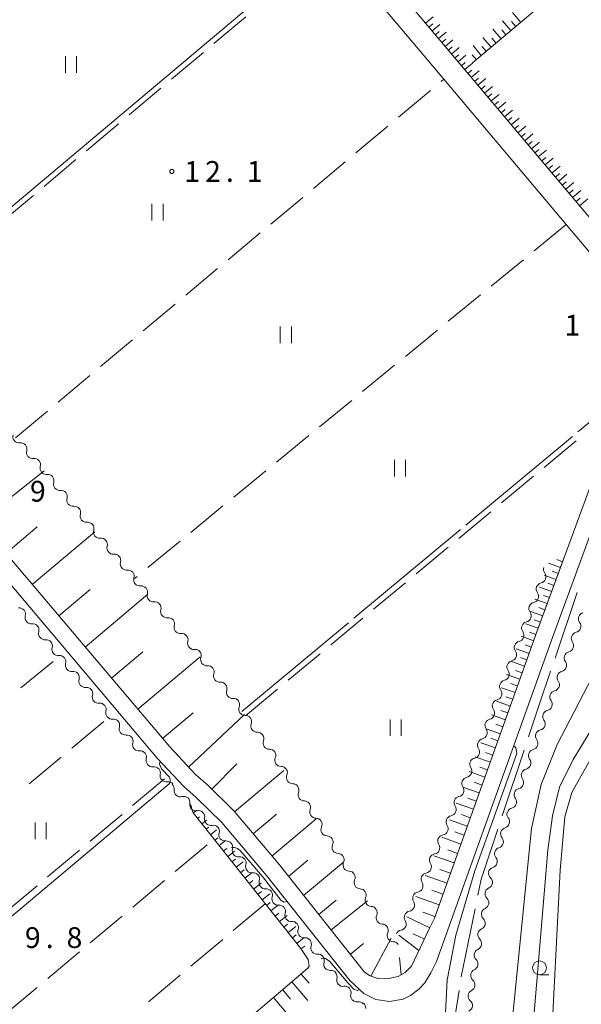
# Model space of a CAD drawing. Units: millimetres. Extents: x -72000 to -70000, y 40500 to 42000.
# Drawn here: x -70680 to -70579, y 41046 to 41223 of the extents above; entities that cross this region are included whole.
import ezdxf

# ---------------------------------------------------------------- set-up
doc = ezdxf.new("R2010")
doc.units = ezdxf.units.MM
for name, color, linetype, lineweight in [('110600_大字・町・丁目界', 7, 'Continuous', 20), ('210100_道路縁（街区線）', 7, 'Continuous', 15), ('510200_一条河川、細流', 7, 'Continuous', 15), ('610111_人工斜面(上)', 7, 'Continuous', 9), ('610199_人工斜面(中)', 7, 'Continuous', 9), ('630200_耕地界', 7, 'Continuous', 9), ('631100_田', 7, 'Continuous', 9), ('633100_広葉樹林', 7, 'Continuous', 9), ('710100_等高線（計曲線）', 7, 'Continuous', 20), ('710200_等高線（主曲線）', 7, 'Continuous', 9), ('710300_等高線（補助曲線）', 7, 'Continuous', 9), ('731200_図化機測定による標高点', 7, 'Continuous', 20), ('731207_図化機測定による標高点（注記）', 7, 'Continuous', 20)]:
    doc.layers.add(name, color=color, linetype=linetype, lineweight=lineweight)
doc.styles.add('Style-WORKING', font='txt')

msp = doc.modelspace()

# ---------------------------------------------------------------- linework, layer by layer
at = {"layer": '110600_大字・町・丁目界'}
for p, q in [((-70583.334, 41108.13), (-70579.329, 41119.972)), ((-70592.859, 41079.683), (-70588.906, 41091.541)), ((-70600.222, 41050.656), (-70597.748, 41062.909)), ((-70602.537, 41035.836), (-70600.617, 41048.188))]:
    msp.add_line(p, q, dxfattribs=at)
at = {"layer": '110600_大字・町・丁目界', "flags": 128}
for points in [[(-70588.116, 41093.913), (-70586.24, 41099.54), (-70584.135, 41105.762)], [(-70597.254, 41065.359), (-70596.67, 41068.25), (-70593.65, 41077.311)]]:
    msp.add_lwpolyline(points, dxfattribs=at)
at = {"layer": '210100_道路縁（街区線）', "flags": 128}
for points in [[(-70547.89, 41228.05), (-70548.65, 41225.51), (-70551.13, 41219.51), (-70553.05, 41214.02), (-70554.35, 41209.44), (-70557.06, 41198.93), (-70561.43, 41181.88), (-70562.43, 41179.33), (-70563.68, 41177.8), (-70565.03, 41177.36), (-70566.38, 41177.37), (-70567.88, 41177.88), (-70569.38, 41178.62), (-70570.97, 41180.24), (-70673.58, 41301.97), (-70673.55, 41301.93), (-70683.17, 41313.31), (-70683.82, 41314.62), (-70683.79, 41315.89), (-70672.65, 41347.6)], [(-70623.74, 41236.63), (-70603.37, 41212.47), (-70581.31, 41186.29), (-70570.33, 41173.27), (-70568.46, 41170.92), (-70567.58, 41169.27), (-70567.25, 41167.87), (-70567.22, 41166.26), (-70567.24, 41165.66), (-70571.52, 41153.98), (-70576.61, 41140.12), (-70586.6, 41112.88), (-70605.08, 41061.25), (-70605.89, 41059.55)], [(-70604.7, 41053.42), (-70583.78, 41111.86), (-70564.51, 41164.4), (-70563.45, 41167.08), (-70562.54, 41168.94), (-70560.84, 41172.5), (-70558.81, 41177.54), (-70557.5, 41181.86), (-70553.38, 41197.98), (-70550.68, 41208.45), (-70550.21, 41210.11), (-70549.43, 41212.87), (-70547.58, 41218.16), (-70543.52, 41227.97), (-70542.6, 41229.65), (-70541.34, 41231.13), (-70539.5, 41232.95), (-70536.17, 41235.26)], [(-70605.89, 41059.55), (-70609.21, 41052.56), (-70610.36, 41051.43), (-70611.6, 41050.73), (-70613.66, 41050.32), (-70615.26, 41050.37), (-70616.65, 41050.82), (-70617.65, 41051.51), (-70633, 41070.84), (-70641.13, 41080.51), (-70645.91, 41085.22), (-70648.09, 41087.14), (-70652.74, 41092.1), (-70683.59, 41128.57), (-70693.58, 41141.19), (-70745.17, 41202.88), (-70745.89, 41204.08), (-70747.26, 41206.87), (-70747.44, 41208.6), (-70747.5, 41210.55), (-70734.82, 41224.03)], [(-70604.7, 41053.42), (-70605.7, 41051.4), (-70606.82, 41049.6), (-70607.85, 41048.45), (-70609.37, 41047.31), (-70610.72, 41046.66), (-70613.14, 41046.24), (-70615.62, 41046.6), (-70617.79, 41047.66), (-70620.3, 41050.02), (-70635.3, 41068.92), (-70643.34, 41078.47), (-70647.96, 41083.02), (-70650.18, 41084.98), (-70654.98, 41090.1), (-70685.77, 41126.51)]]:
    msp.add_lwpolyline(points, dxfattribs=at)
at = {"layer": '510200_一条河川、細流'}
for centre, start, end in [((-70679.879222, 41148.049105), 164.77419, 277.013407), ((-70677.42425, 41145.214388), 164.77419, 277.013407), ((-70674.972352, 41142.362841), 163.789349, 276.028566), ((-70672.566466, 41139.486348), 163.789349, 276.028566), ((-70670.16058, 41136.609854), 163.789349, 276.028566), ((-70667.754694, 41133.733361), 163.789349, 276.028566), ((-70665.348155, 41130.859468), 163.932367, 276.171583), ((-70662.935096, 41127.988989), 163.932367, 276.171583), ((-70660.522038, 41125.11851), 163.932367, 276.171583), ((-70658.108555, 41122.250045), 164.047636, 276.286852), ((-70586.111105, 41122.764603), 283.265367, 35.504584), ((-70655.686597, 41119.389204), 164.19543, 276.434647), ((-70587.431432, 41119.254726), 283.265367, 35.504584), ((-70653.260385, 41116.529834), 164.19543, 276.434647), ((-70677.67329, 41115.425722), 164.095563, 276.33478), ((-70588.751759, 41115.744848), 283.265367, 35.504584), ((-70650.834173, 41113.670465), 164.19543, 276.434647), ((-70579.821795, 41113.877215), 283.813971, 36.053188), ((-70675.252065, 41112.562128), 164.095563, 276.33478), ((-70590.072085, 41112.234971), 283.265367, 35.504584), ((-70672.830841, 41109.698534), 164.095563, 276.33478), ((-70648.40796, 41110.811095), 164.19543, 276.434647), ((-70581.108455, 41110.354857), 283.813971, 36.053188), ((-70646.052654, 41107.863916), 162.093068, 274.332284), ((-70591.392412, 41108.725094), 283.265367, 35.504584), ((-70670.409616, 41106.83494), 164.095563, 276.33478), ((-70582.395115, 41106.832499), 283.813971, 36.053188), ((-70667.988391, 41103.971346), 164.095563, 276.33478), ((-70643.73297, 41104.917466), 162.093068, 274.332284), ((-70592.712739, 41105.215217), 283.265367, 35.504584), ((-70594.033065, 41101.70534), 283.265367, 35.504584), ((-70583.681774, 41103.310141), 283.813971, 36.053188), ((-70665.567167, 41101.107751), 164.095563, 276.33478), ((-70641.413287, 41101.971016), 162.093068, 274.332284), ((-70639.17619, 41098.92541), 159.381921, 271.621137), ((-70595.353392, 41098.195463), 283.265367, 35.504584), ((-70584.968434, 41099.787783), 283.813971, 36.053188), ((-70663.145942, 41098.244157), 164.095563, 276.33478), ((-70660.724717, 41095.380563), 164.095563, 276.33478), ((-70636.996754, 41095.874482), 159.435244, 271.674461), ((-70596.673718, 41094.685586), 283.265367, 35.504584), ((-70586.255094, 41096.265424), 283.813971, 36.053188), ((-70658.303493, 41092.516969), 164.095563, 276.33478), ((-70634.816196, 41092.823635), 159.435244, 271.674461), ((-70598.040542, 41091.212592), 281.685203, 33.92442), ((-70587.541753, 41092.743066), 283.813971, 36.053188), ((-70655.882268, 41089.653375), 164.095563, 276.33478), ((-70632.683021, 41089.718116), 157.804405, 270.043622), ((-70599.457154, 41087.740458), 281.685203, 33.92442), ((-70588.828413, 41089.220708), 283.813971, 36.053188), ((-70653.350761, 41086.930783), 167.007164, 279.24638), ((-70630.590172, 41086.606447), 157.804405, 270.043622), ((-70590.115073, 41085.69835), 283.813971, 36.053188), ((-70600.873765, 41084.268325), 281.685203, 33.92442), ((-70650.825587, 41084.241511), 172.532614, 284.771831), ((-70628.497324, 41083.494777), 157.804405, 270.043622), ((-70591.401732, 41082.175992), 283.813971, 36.053188), ((-70648.01628, 41081.706133), 169.326512, 281.565729), ((-70602.290376, 41080.796191), 281.685203, 33.92442), ((-70645.344064, 41079.075209), 169.326512, 281.565729), ((-70626.404475, 41080.383108), 157.804405, 270.043622), ((-70592.657456, 41078.609951), 286.680544, 38.919761), ((-70624.371367, 41077.207382), 155.8714, 268.110617), ((-70603.733956, 41077.353357), 280.187031, 32.426248), ((-70642.76795, 41076.274763), 163.934738, 276.173955), ((-70593.766352, 41075.027654), 286.680544, 38.919761), ((-70622.384669, 41074.02689), 155.8714, 268.110617), ((-70605.240862, 41073.919448), 280.187031, 32.426248), ((-70640.354773, 41073.404384), 163.934738, 276.173955), ((-70594.875247, 41071.445358), 286.680544, 38.919761), ((-70637.941595, 41070.534005), 163.934738, 276.173955), ((-70620.397971, 41070.846398), 155.8714, 268.110617), ((-70606.747768, 41070.485538), 280.187031, 32.426248), ((-70635.535375, 41067.635354), 162.343758, 274.582975), ((-70618.411273, 41067.665906), 155.8714, 268.110617), ((-70608.254674, 41067.051629), 280.187031, 32.426248), ((-70595.741959, 41067.723165), 293.872412, 46.111629), ((-70633.202822, 41064.699081), 162.343758, 274.582975), ((-70616.424575, 41064.485414), 155.8714, 268.110617), ((-70609.76158, 41063.61772), 280.187031, 32.426248), ((-70596.393654, 41064.030227), 293.872412, 46.111629), ((-70630.870269, 41061.762808), 162.343758, 274.582975), ((-70614.437877, 41061.304922), 155.8714, 268.110617), ((-70611.268487, 41060.18381), 280.187031, 32.426248), ((-70597.045349, 41060.337288), 293.872412, 46.111629), ((-70628.537716, 41058.826536), 162.343758, 274.582975), ((-70612.451178, 41058.124429), 155.8714, 268.110617), ((-70626.205163, 41055.890263), 162.343758, 274.582975), ((-70597.697044, 41056.64435), 293.872412, 46.111629), ((-70623.87261, 41052.953991), 162.343758, 274.582975), ((-70598.348739, 41052.951412), 293.872412, 46.111629), ((-70621.539038, 41050.070676), 165.964741, 278.203958), ((-70598.884405, 41049.208834), 296.766805, 49.006021), ((-70619.025699, 41047.28758), 165.964741, 278.203958), ((-70599.348793, 41045.487699), 296.766805, 49.006021)]:
    msp.add_arc(centre, 1.129844, start, end, dxfattribs=at)
at = {"layer": '510200_一条河川、細流', "extrusion": (0, 0, -1)}
for centre, start, end in [((70679.602548, 41145.808308), 82.93584, 139.106202), ((70679.602548, 41145.808308), 139.106202, 195.276563), ((70677.147576, 41142.973592), 82.93584, 139.106202), ((70677.140119, 41142.994113), 140.091043, 196.261404), ((70674.734233, 41140.11762), 83.920681, 140.091043), ((70674.734233, 41140.11762), 140.091043, 196.261404), ((70672.328347, 41137.241126), 83.920681, 140.091043), ((70672.328347, 41137.241126), 140.091043, 196.261404), ((70669.922461, 41134.364633), 83.920681, 140.091043), ((70669.922461, 41134.364633), 140.091043, 196.261404), ((70667.516575, 41131.48814), 83.920681, 140.091043), ((70667.517491, 41131.485327), 139.948025, 196.118386), ((70665.104432, 41128.614848), 83.777664, 139.948025), ((70665.104432, 41128.614848), 139.948025, 196.118386), ((70662.691374, 41125.744369), 83.777664, 139.948025), ((70662.691374, 41125.744369), 139.948025, 196.118386), ((70660.278315, 41122.87389), 83.777664, 139.948025), ((70584.27367, 41124.076682), 324.444664, 20.615025), ((70660.279146, 41122.871539), 139.832756, 196.003117), ((70657.860317, 41120.00592), 83.662395, 139.832756), ((70657.858784, 41120.005096), 139.684962, 195.855323), ((70585.593997, 41120.566804), 324.444664, 20.615025), ((70585.593997, 41120.566804), 20.615025, 76.785386), ((70655.432572, 41117.145727), 83.514601, 139.684962), ((70679.8444, 41116.045399), 83.614467, 139.784828), ((70679.8444, 41116.045399), 139.784828, 195.955189), ((70655.432572, 41117.145727), 139.684962, 195.855323), ((70586.914324, 41117.056927), 324.444664, 20.615025), ((70586.914324, 41117.056927), 20.615025, 76.785386), ((70653.006359, 41114.286357), 83.514601, 139.684962), ((70653.006359, 41114.286357), 139.684962, 195.855323), ((70577.997007, 41115.206827), 323.896059, 20.06642), ((70577.997007, 41115.206827), 20.06642, 76.236781), ((70677.423175, 41113.181805), 83.614467, 139.784828), ((70677.423175, 41113.181805), 139.784828, 195.955189), ((70588.23465, 41113.54705), 324.444664, 20.615025), ((70588.23465, 41113.54705), 20.615025, 76.785386), ((70675.001951, 41110.318211), 83.614467, 139.784828), ((70650.580147, 41111.426988), 83.514601, 139.684962), ((70650.580147, 41111.426988), 139.684962, 195.855323), ((70579.283667, 41111.684469), 323.896059, 20.06642), ((70579.283667, 41111.684469), 20.06642, 76.236781), ((70675.001951, 41110.318211), 139.784828, 195.955189), ((70648.153935, 41108.567618), 83.514601, 139.684962), ((70589.554977, 41110.037173), 324.444664, 20.615025), ((70589.554977, 41110.037173), 20.615025, 76.785386), ((70672.580726, 41107.454617), 83.614467, 139.784828), ((70672.580726, 41107.454617), 139.784828, 195.955189), ((70648.200784, 41108.559081), 141.787324, 197.957685), ((70580.570327, 41108.162111), 323.896059, 20.06642), ((70580.570327, 41108.162111), 20.06642, 76.236781), ((70645.881101, 41105.612631), 85.616963, 141.787324), ((70645.881101, 41105.612631), 141.787324, 197.957685), ((70590.875303, 41106.527296), 324.444664, 20.615025), ((70590.875303, 41106.527296), 20.615025, 76.785386), ((70670.159501, 41104.591023), 83.614467, 139.784828), ((70670.159501, 41104.591023), 139.784828, 195.955189), ((70592.19563, 41103.017419), 20.615025, 76.785386), ((70581.856986, 41104.639752), 323.896059, 20.06642), ((70581.856986, 41104.639752), 20.06642, 76.236781), ((70667.738277, 41101.727429), 83.614467, 139.784828), ((70667.738277, 41101.727429), 139.784828, 195.955189), ((70643.561418, 41102.66618), 85.616963, 141.787324), ((70643.561418, 41102.66618), 141.787324, 197.957685), ((70592.19563, 41103.017419), 324.444664, 20.615025), ((70641.241734, 41099.71973), 85.616963, 141.787324), ((70593.515957, 41099.507542), 20.615025, 76.785386), ((70583.143646, 41101.117394), 323.896059, 20.06642), ((70583.143646, 41101.117394), 20.06642, 76.236781), ((70665.317052, 41098.863835), 83.614467, 139.784828), ((70665.317052, 41098.863835), 139.784828, 195.955189), ((70641.289035, 41099.721405), 144.498471, 200.668832), ((70593.515957, 41099.507542), 324.444664, 20.615025), ((70662.895827, 41096.000241), 83.614467, 139.784828), ((70639.111317, 41096.66853), 88.32811, 144.498471), ((70639.110338, 41096.66851), 144.445147, 200.615508), ((70594.836283, 41095.997664), 20.615025, 76.785386), ((70584.430306, 41097.595036), 323.896059, 20.06642), ((70584.430306, 41097.595036), 20.06642, 76.236781), ((70662.895827, 41096.000241), 139.784828, 195.955189), ((70594.836283, 41095.997664), 324.444664, 20.615025), ((70660.474603, 41093.136647), 83.614467, 139.784828), ((70660.474603, 41093.136647), 139.784828, 195.955189), ((70636.929781, 41093.617663), 88.274786, 144.445147), ((70636.929781, 41093.617663), 144.445147, 200.615508), ((70596.15661, 41092.487787), 20.615025, 76.785386), ((70585.716965, 41094.072678), 323.896059, 20.06642), ((70585.716965, 41094.072678), 20.06642, 76.236781), ((70634.749223, 41090.566816), 88.274786, 144.445147), ((70596.167624, 41092.473504), 326.024828, 22.195189), ((70658.053378, 41090.273053), 83.614467, 139.784828), ((70658.053378, 41090.273053), 139.784828, 195.955189), ((70634.773151, 41090.571974), 146.075987, 202.246348), ((70597.584236, 41089.00137), 22.195189, 78.36555), ((70587.003625, 41090.55032), 323.896059, 20.06642), ((70587.003625, 41090.55032), 20.06642, 76.236781), ((70655.632153, 41087.409459), 83.614467, 139.784828), ((70655.550545, 41087.439379), 136.873228, 193.043589), ((70632.680302, 41087.460305), 89.905626, 146.075987), ((70597.584236, 41089.00137), 326.024828, 22.195189), ((70588.290285, 41087.027962), 20.06642, 76.236781), ((70632.680302, 41087.460305), 146.075987, 202.246348), ((70599.000847, 41085.529236), 22.195189, 78.36555), ((70588.290285, 41087.027962), 323.896059, 20.06642), ((70652.986989, 41084.702468), 80.702867, 136.873228), ((70653.064121, 41084.535931), 131.347777, 187.518138), ((70630.587454, 41084.348635), 89.905626, 146.075987), ((70630.587454, 41084.348635), 146.075987, 202.246348), ((70599.000847, 41085.529236), 326.024828, 22.195189), ((70589.576945, 41083.505604), 20.06642, 76.236781), ((70650.248946, 41082.058576), 75.177416, 131.347777), ((70650.234845, 41082.125288), 134.553879, 190.724241), ((70600.417459, 41082.057103), 22.195189, 78.36555), ((70589.576945, 41083.505604), 323.896059, 20.06642), ((70628.494606, 41081.236966), 89.905626, 146.075987), ((70628.494606, 41081.236966), 146.075987, 202.246348), ((70600.417459, 41082.057103), 326.024828, 22.195189), ((70590.863604, 41079.983246), 20.06642, 76.236781), ((70647.562628, 41079.494365), 78.383518, 134.553879), ((70647.562628, 41079.494365), 134.553879, 190.724241), ((70626.401757, 41078.125297), 89.905626, 146.075987), ((70601.83407, 41078.584969), 22.195189, 78.36555), ((70590.901446, 41080.029157), 321.029486, 17.199848), ((70644.890412, 41076.863441), 78.383518, 134.553879), ((70644.937312, 41076.900532), 139.945653, 196.116014), ((70626.431507, 41078.131257), 148.008992, 204.179353), ((70601.828711, 41078.56487), 327.522999, 23.69336), ((70592.010341, 41076.446861), 17.199848, 73.370209), ((70624.444809, 41074.950764), 91.838631, 148.008992), ((70603.335618, 41075.130961), 23.69336, 79.863722), ((70592.010341, 41076.446861), 321.029486, 17.199848), ((70642.524135, 41074.030153), 83.775292, 139.945653), ((70642.524135, 41074.030153), 139.945653, 196.116014), ((70624.444809, 41074.950764), 148.008992, 204.179353), ((70603.335618, 41075.130961), 327.522999, 23.69336), ((70593.119237, 41072.864564), 17.199848, 73.370209), ((70640.110957, 41071.159774), 83.775292, 139.945653), ((70622.458111, 41071.770272), 91.838631, 148.008992), ((70622.458111, 41071.770272), 148.008992, 204.179353), ((70604.842524, 41071.697051), 327.522999, 23.69336), ((70604.842524, 41071.697051), 23.69336, 79.863722), ((70593.119237, 41072.864564), 321.029486, 17.199848), ((70640.110957, 41071.159774), 139.945653, 196.116014), ((70637.69778, 41068.289395), 83.775292, 139.945653), ((70637.686526, 41068.321112), 141.536634, 197.706995), ((70620.471412, 41068.58978), 91.838631, 148.008992), ((70620.471412, 41068.58978), 148.008992, 204.179353), ((70606.34943, 41068.263142), 327.522999, 23.69336), ((70606.34943, 41068.263142), 23.69336, 79.863722), ((70594.177438, 41069.351045), 313.837619, 10.00798), ((70594.228133, 41069.282267), 17.199848, 73.370209), ((70635.353973, 41065.38484), 85.366273, 141.536634), ((70635.353973, 41065.38484), 141.536634, 197.706995), ((70618.484714, 41065.409288), 91.838631, 148.008992), ((70618.484714, 41065.409288), 148.008992, 204.179353), ((70607.856336, 41064.829233), 327.522999, 23.69336), ((70607.856336, 41064.829233), 23.69336, 79.863722), ((70594.829133, 41065.658106), 313.837619, 10.00798), ((70594.829133, 41065.658106), 10.00798, 66.178341), ((70633.02142, 41062.448567), 85.366273, 141.536634), ((70616.498016, 41062.228796), 91.838631, 148.008992), ((70633.02142, 41062.448567), 141.536634, 197.706995), ((70616.498016, 41062.228796), 148.008992, 204.179353), ((70609.363243, 41061.395323), 327.522999, 23.69336), ((70609.363243, 41061.395323), 23.69336, 79.863722), ((70595.480828, 41061.965168), 313.837619, 10.00798), ((70595.480828, 41061.965168), 10.00798, 66.178341), ((70630.688867, 41059.512295), 85.366273, 141.536634), ((70630.688867, 41059.512295), 141.536634, 197.706995), ((70614.511318, 41059.048304), 91.838631, 148.008992), ((70614.511318, 41059.048304), 148.008992, 204.179353), ((70610.870149, 41057.961414), 23.69336, 79.863722), ((70596.132523, 41058.27223), 313.837619, 10.00798), ((70596.132523, 41058.27223), 10.00798, 66.178341), ((70628.356314, 41056.576022), 85.366273, 141.536634), ((70628.356314, 41056.576022), 141.536634, 197.706995), ((70612.52462, 41055.867811), 91.838631, 148.008992), ((70626.023761, 41053.63975), 85.366273, 141.536634), ((70596.784218, 41054.579291), 313.837619, 10.00798), ((70596.784218, 41054.579291), 10.00798, 66.178341), ((70626.023761, 41053.63975), 141.536634, 197.706995), ((70623.691208, 41050.703477), 85.366273, 141.536634), ((70623.729205, 41050.619208), 137.915651, 194.086012), ((70597.40408, 41050.913638), 310.943226, 7.113587), ((70597.435913, 41050.886353), 10.00798, 66.178341), ((70621.215866, 41047.836112), 81.74529, 137.915651), ((70621.215866, 41047.836112), 137.915651, 194.086012), ((70597.868468, 41047.192503), 310.943226, 7.113587), ((70597.868468, 41047.192503), 7.113587, 63.283948), ((70618.702526, 41045.053016), 81.74529, 137.915651), ((70618.570812, 41045.036378), 128.078882, 184.249243)]:
    msp.add_arc(centre, 1.127969, start, end, dxfattribs=at)
at = {"layer": '610111_人工斜面(上)', "flags": 128}
for points in [[(-70547.89, 41228.05), (-70548.65, 41225.51), (-70551.13, 41219.51), (-70553.05, 41214.02), (-70554.35, 41209.44), (-70557.06, 41198.93), (-70561.43, 41181.88), (-70562.43, 41179.33), (-70563.68, 41177.8), (-70565.03, 41177.36), (-70566.38, 41177.37), (-70567.88, 41177.88), (-70569.38, 41178.62), (-70570.97, 41180.24), (-70673.58, 41301.97), (-70676.91, 41305.9), (-70679.97, 41309.53), (-70681.12, 41310.89), (-70681.07, 41312.45), (-70680.89, 41314.1)], [(-70559.22, 41248.26), (-70598.22, 41215.41)], [(-70581.74, 41126.12), (-70586.6, 41112.88), (-70605.08, 41061.25), (-70605.89, 41059.55), (-70609.21, 41052.56), (-70610.36, 41051.43), (-70611.6, 41050.73), (-70613.66, 41050.32), (-70615.26, 41050.37), (-70616.65, 41050.82), (-70617.65, 41051.51), (-70633, 41070.84), (-70641.13, 41080.51), (-70645.91, 41085.22), (-70648.09, 41087.14), (-70652.74, 41092.1), (-70683.59, 41128.57), (-70693.58, 41141.19), (-70745.17, 41202.88), (-70745.89, 41204.08), (-70747.26, 41206.87)], [(-70684.15, 40980.43), (-70687.75, 40984.83), (-70695.57, 40994.17), (-70695.57, 40994.17), (-70661.71, 41023.31), (-70627.84, 41052.21), (-70627.84, 41052.21), (-70627.6, 41052.58), (-70627.78, 41053.8), (-70629.14, 41055.76), (-70648.52, 41080.21), (-70649.05, 41081.84)]]:
    msp.add_lwpolyline(points, dxfattribs=at)
at = {"layer": '610199_人工斜面(中)', "flags": 128}
for points in [[(-70606.65, 41222.57), (-70605.27, 41223.73)], [(-70589.53, 41222.73), (-70591.02, 41224.5)], [(-70606.07, 41221.87), (-70605.38, 41222.46)], [(-70605.49, 41221.18), (-70604.11, 41222.35)], [(-70593.07, 41219.75), (-70594.57, 41221.52)], [(-70592.19, 41220.49), (-70592.93, 41221.38)], [(-70591.3, 41221.24), (-70592.79, 41223.01)], [(-70590.42, 41221.99), (-70591.16, 41222.87)], [(-70604.9, 41220.49), (-70604.21, 41221.07)], [(-70604.32, 41219.8), (-70602.93, 41220.97)], [(-70603.73, 41219.1), (-70603.04, 41219.69)], [(-70603.15, 41218.41), (-70601.76, 41219.58)], [(-70594.85, 41218.25), (-70596.34, 41220.03)], [(-70593.96, 41219), (-70594.71, 41219.89)], [(-70602.56, 41217.71), (-70601.86, 41218.3)], [(-70601.97, 41217.02), (-70600.58, 41218.19)], [(-70596.62, 41216.76), (-70598.11, 41218.54)], [(-70595.73, 41217.51), (-70596.48, 41218.4)], [(-70601.38, 41216.32), (-70600.69, 41216.9)], [(-70600.79, 41215.62), (-70599.4, 41216.8)], [(-70597.51, 41216.01), (-70598.25, 41216.9)], [(-70600.2, 41214.92), (-70599.5, 41215.51)], [(-70599.61, 41214.22), (-70598.21, 41215.4)], [(-70599.02, 41213.51), (-70598.32, 41214.1)], [(-70598.43, 41212.81), (-70597.02, 41214)], [(-70597.83, 41212.1), (-70597.13, 41212.7)], [(-70597.24, 41211.4), (-70595.83, 41212.59)], [(-70596.64, 41210.69), (-70595.93, 41211.29)], [(-70596.04, 41209.98), (-70594.63, 41211.18)], [(-70595.44, 41209.27), (-70594.74, 41209.87)], [(-70594.85, 41208.56), (-70593.42, 41209.76)], [(-70594.25, 41207.85), (-70593.53, 41208.45)], [(-70593.64, 41207.14), (-70592.22, 41208.34)], [(-70593.04, 41206.42), (-70592.33, 41207.02)], [(-70592.44, 41205.71), (-70591.01, 41206.91)], [(-70591.83, 41204.99), (-70591.12, 41205.59)], [(-70591.23, 41204.27), (-70589.8, 41205.48)], [(-70590.62, 41203.55), (-70589.91, 41204.16)], [(-70590.02, 41202.83), (-70588.58, 41204.05)], [(-70589.41, 41202.11), (-70588.69, 41202.72)], [(-70588.8, 41201.39), (-70587.36, 41202.61)], [(-70588.19, 41200.66), (-70587.47, 41201.27)], [(-70587.58, 41199.94), (-70586.13, 41201.16)], [(-70586.97, 41199.21), (-70586.24, 41199.83)], [(-70586.36, 41198.49), (-70584.9, 41199.71)], [(-70585.74, 41197.76), (-70585.02, 41198.37)], [(-70585.13, 41197.03), (-70583.67, 41198.26)], [(-70584.51, 41196.3), (-70583.78, 41196.92)], [(-70583.9, 41195.57), (-70582.44, 41196.8)], [(-70583.28, 41194.84), (-70582.55, 41195.46)], [(-70582.66, 41194.1), (-70581.19, 41195.34)], [(-70582.04, 41193.37), (-70581.31, 41193.99)], [(-70581.42, 41192.64), (-70579.95, 41193.87)], [(-70580.8, 41191.9), (-70580.06, 41192.52)], [(-70580.18, 41191.16), (-70578.7, 41192.4)], [(-70579.56, 41190.42), (-70578.82, 41191.04)], [(-70578.93, 41189.68), (-70577.45, 41190.93)], [(-70686.91, 41132.76), (-70675.39, 41141.88)], [(-70682.27, 41127.01), (-70676.61, 41131.8)], [(-70677.5, 41121.37), (-70666.21, 41130.91)], [(-70581.97, 41125.49), (-70583.04, 41125.88)], [(-70582.35, 41124.45), (-70584.51, 41125.24)], [(-70582.75, 41123.37), (-70583.83, 41123.77)], [(-70583.14, 41122.3), (-70585.32, 41123.09)], [(-70672.74, 41115.74), (-70667.1, 41120.51)], [(-70583.94, 41120.12), (-70586.13, 41120.93)], [(-70583.54, 41121.21), (-70584.63, 41121.61)], [(-70667.98, 41110.11), (-70656.72, 41119.63)], [(-70584.74, 41117.94), (-70586.95, 41118.75)], [(-70584.34, 41119.03), (-70585.44, 41119.43)], [(-70585.55, 41115.73), (-70587.78, 41116.54)], [(-70585.15, 41116.83), (-70586.26, 41117.24)], [(-70585.96, 41114.61), (-70587.08, 41115.02)], [(-70586.37, 41113.5), (-70588.61, 41114.33)], [(-70587.18, 41111.25), (-70589.46, 41112.07)], [(-70586.78, 41112.38), (-70587.91, 41112.78)], [(-70588, 41108.97), (-70590.32, 41109.8)], [(-70587.59, 41110.11), (-70588.74, 41110.52)], [(-70663.23, 41104.5), (-70657.6, 41109.27)], [(-70658.49, 41098.89), (-70647.27, 41108.38)], [(-70588.41, 41107.81), (-70589.58, 41108.23)], [(-70588.83, 41106.65), (-70591.18, 41107.5)], [(-70589.25, 41105.47), (-70590.44, 41105.9)], [(-70589.67, 41104.3), (-70592.06, 41105.15)], [(-70590.53, 41101.9), (-70592.96, 41102.77)], [(-70590.1, 41103.1), (-70591.3, 41103.53)], [(-70590.96, 41100.69), (-70592.19, 41101.13)], [(-70591.4, 41099.47), (-70593.87, 41100.36)], [(-70654.02, 41093.61), (-70648.5, 41098.28)], [(-70649.36, 41088.49), (-70639.26, 41097.95)], [(-70592.28, 41097), (-70594.79, 41097.9)], [(-70591.84, 41098.24), (-70593.08, 41098.68)], [(-70593.18, 41094.49), (-70595.73, 41095.4)], [(-70592.73, 41095.75), (-70594, 41096.2)], [(-70593.64, 41093.22), (-70594.92, 41093.68)], [(-70594.09, 41091.94), (-70596.68, 41092.87)], [(-70595.02, 41089.35), (-70597.72, 41090.32)], [(-70594.56, 41090.65), (-70595.88, 41091.12)], [(-70645.18, 41084.5), (-70640.68, 41089.07)], [(-70595.5, 41088), (-70596.89, 41088.49)], [(-70641.07, 41080.43), (-70632.21, 41087.88)], [(-70595.99, 41086.65), (-70598.81, 41087.66)], [(-70597, 41083.83), (-70599.94, 41084.88)], [(-70596.49, 41085.24), (-70597.93, 41085.75)], [(-70597.53, 41082.35), (-70599.03, 41082.89)], [(-70648.9, 41081.39), (-70648.79, 41081.43)], [(-70598.05, 41080.88), (-70601.13, 41081.98)], [(-70648.51, 41080.2), (-70647.89, 41080.7)], [(-70647.74, 41079.22), (-70647.37, 41079.52)], [(-70637.7, 41076.43), (-70633.49, 41079.98)], [(-70598.6, 41079.35), (-70600.17, 41079.91)], [(-70646.96, 41078.24), (-70646.09, 41078.93)], [(-70646.18, 41077.26), (-70645.69, 41077.66)], [(-70634.34, 41072.44), (-70626.34, 41079.16)], [(-70599.15, 41077.81), (-70602.36, 41078.96)], [(-70645.41, 41076.28), (-70644.32, 41077.15)], [(-70644.63, 41075.3), (-70644.07, 41075.75)], [(-70600.3, 41074.6), (-70603.72, 41075.82)], [(-70599.73, 41076.21), (-70601.38, 41076.8)], [(-70643.86, 41074.33), (-70642.71, 41075.23)], [(-70643.08, 41073.35), (-70642.49, 41073.81)], [(-70642.3, 41072.37), (-70641.1, 41073.32)], [(-70601.52, 41071.19), (-70605.18, 41072.49)], [(-70600.91, 41072.89), (-70602.68, 41073.53)], [(-70641.53, 41071.39), (-70640.91, 41071.87)], [(-70640.75, 41070.41), (-70639.49, 41071.4)], [(-70631.34, 41068.75), (-70627.85, 41071.69)], [(-70628.64, 41065.35), (-70621.45, 41071.35)], [(-70639.97, 41069.43), (-70639.33, 41069.94)], [(-70639.2, 41068.45), (-70637.88, 41069.49)], [(-70602.83, 41067.53), (-70606.74, 41068.93)], [(-70602.18, 41069.36), (-70604.07, 41070.04)], [(-70638.42, 41067.47), (-70637.75, 41068)], [(-70637.64, 41066.49), (-70636.28, 41067.57)], [(-70636.87, 41065.51), (-70636.19, 41066.05)], [(-70636.09, 41064.53), (-70634.73, 41065.61)], [(-70604.23, 41063.62), (-70608.42, 41065.12)], [(-70603.53, 41065.58), (-70605.56, 41066.3)], [(-70635.31, 41063.55), (-70634.63, 41064.09)], [(-70634.54, 41062.57), (-70633.17, 41063.65)], [(-70625.88, 41061.88), (-70622.75, 41064.51)], [(-70623.69, 41059.11), (-70617.1, 41064.39)], [(-70633.76, 41061.59), (-70633.08, 41062.13)], [(-70632.99, 41060.61), (-70631.62, 41061.69)], [(-70604.98, 41061.53), (-70607.15, 41062.3)], [(-70632.21, 41059.63), (-70631.53, 41060.17)], [(-70631.43, 41058.65), (-70630.06, 41059.74)], [(-70605.91, 41059.51), (-70610.02, 41061.46)], [(-70630.66, 41057.67), (-70629.97, 41058.21)], [(-70607.86, 41055.4), (-70611.47, 41058.18)], [(-70606.88, 41057.45), (-70608.91, 41058.42)], [(-70629.88, 41056.69), (-70628.51, 41057.78)], [(-70629.11, 41055.71), (-70628.38, 41056.21)], [(-70620.21, 41054.73), (-70617.87, 41056.69)], [(-70616.51, 41050.78), (-70612.88, 41057.63)], [(-70611.05, 41051.04), (-70611.33, 41054.16)], [(-70629.07, 41051.17), (-70627.65, 41049.5)], [(-70630.73, 41049.75), (-70627.89, 41046.42)], [(-70632.39, 41048.33), (-70630.98, 41046.66)], [(-70634.06, 41046.91), (-70631.22, 41043.58)]]:
    msp.add_lwpolyline(points, dxfattribs=at)
at = {"layer": '630200_耕地界'}
for p, q in [((-70639.04, 41223.749), (-70644.777, 41218.919)), ((-70646.689, 41217.308), (-70652.427, 41212.478)), ((-70603.87, 41212.051), (-70603.37, 41212.47)), ((-70654.339, 41210.868), (-70660.077, 41206.038)), ((-70611.537, 41205.631), (-70605.787, 41210.446)), ((-70661.989, 41204.427), (-70667.726, 41199.597)), ((-70619.204, 41199.211), (-70613.454, 41204.026)), ((-70669.639, 41197.987), (-70675.376, 41193.157)), ((-70626.871, 41192.791), (-70621.121, 41197.606)), ((-70677.289, 41191.546), (-70683.026, 41186.716)), ((-70634.538, 41186.371), (-70628.788, 41191.186)), ((-70581.31, 41186.29), (-70587.108, 41181.533)), ((-70642.205, 41179.951), (-70636.455, 41184.766)), ((-70589.041, 41179.947), (-70594.839, 41175.19)), ((-70649.872, 41173.53), (-70644.122, 41178.345)), ((-70596.772, 41173.604), (-70602.57, 41168.847)), ((-70657.539, 41167.11), (-70651.789, 41171.925)), ((-70604.503, 41167.262), (-70610.301, 41162.504)), ((-70665.206, 41160.69), (-70659.456, 41165.505)), ((-70612.234, 41160.919), (-70618.032, 41156.162)), ((-70672.873, 41154.27), (-70667.123, 41159.085)), ((-70619.965, 41154.576), (-70625.763, 41149.819)), ((-70680.54, 41147.85), (-70674.79, 41152.665)), ((-70627.696, 41148.233), (-70633.494, 41143.476)), ((-70585.296, 41142.51), (-70579.532, 41147.309)), ((-70635.427, 41141.89), (-70641.225, 41137.133)), ((-70592.981, 41136.112), (-70587.217, 41140.911)), ((-70643.158, 41135.547), (-70648.956, 41130.79)), ((-70600.665, 41129.713), (-70594.902, 41134.512)), ((-70650.889, 41129.205), (-70656.687, 41124.448)), ((-70608.35, 41123.314), (-70602.587, 41128.113)), ((-70658.62, 41122.862), (-70659.11, 41122.46)), ((-70616.035, 41116.916), (-70610.272, 41121.715)), ((-70623.72, 41110.517), (-70617.956, 41115.316)), ((-70631.405, 41104.119), (-70625.641, 41108.918)), ((-70679.542, 41102.788), (-70673.733, 41107.533)), ((-70639.09, 41097.72), (-70633.326, 41102.519)), ((-70670.366, 41091.863), (-70664.606, 41096.666)), ((-70678.046, 41085.458), (-70672.286, 41090.262)), ((-70653.69, 41086.37), (-70659.431, 41081.544)), ((-70661.344, 41079.935), (-70667.085, 41075.108)), ((-70651.765, 41069.639), (-70646.023, 41074.464)), ((-70668.998, 41073.499), (-70674.739, 41068.673)), ((-70676.653, 41067.064), (-70682.393, 41062.238)), ((-70659.42, 41063.205), (-70653.679, 41068.03)), ((-70635.55, 41063.85), (-70641.29, 41059.022)), ((-70667.076, 41056.771), (-70661.334, 41061.597)), ((-70643.203, 41057.413), (-70648.943, 41052.586)), ((-70674.732, 41050.338), (-70668.99, 41055.163)), ((-70650.856, 41050.976), (-70656.596, 41046.149)), ((-70682.387, 41043.904), (-70676.646, 41048.729))]:
    msp.add_line(p, q, dxfattribs=at)
at = {"layer": '631100_田'}
for p, q in [((-70671.55, 41213.62), (-70671.55, 41216.62)), ((-70669.55, 41213.62), (-70669.55, 41216.62)), ((-70655.953, 41187.011), (-70655.953, 41190.011)), ((-70653.953, 41187.011), (-70653.953, 41190.011)), ((-70632.83, 41164.92), (-70632.83, 41167.92)), ((-70630.83, 41164.92), (-70630.83, 41167.92)), ((-70612.268, 41140.846), (-70612.268, 41143.846)), ((-70610.268, 41140.846), (-70610.268, 41143.846)), ((-70613.03, 41094.08), (-70613.03, 41097.08)), ((-70611.03, 41094.08), (-70611.03, 41097.08)), ((-70676.98, 41075.48), (-70676.98, 41078.48)), ((-70674.98, 41075.48), (-70674.98, 41078.48))]:
    msp.add_line(p, q, dxfattribs=at)
at = {"layer": '633100_広葉樹林'}
msp.add_line((-70586.14, 41051.04), (-70584.473, 41051.04), dxfattribs=at)
msp.add_circle((-70586.14, 41052.29), 1.249875, dxfattribs=at)
at = {"layer": '710100_等高線（計曲線）', "flags": 128}
msp.add_lwpolyline([(-70654.47, 41089.56), (-70654.58, 41089), (-70654.2, 41088.16), (-70652.79, 41086.66), (-70652.66, 41086.27), (-70652.66, 41085.77), (-70652.83, 41085.46), (-70721.8, 41027.45), (-70721.78, 41026.96), (-70721.35, 41026.42), (-70706.53, 41008.66), (-70706.49, 41008.08), (-70706.78, 41007.54)], dxfattribs=at)
at = {"layer": '710200_等高線（主曲線）', "flags": 128}
for points in [[(-70698.36, 41167.07), (-70698.13, 41167.38), (-70698.11, 41168.03), (-70698.48, 41168.75), (-70700.18, 41170.48), (-70700.96, 41171.62), (-70700.96, 41172.35), (-70700.71, 41173.16), (-70625.78, 41236.25), (-70625.58, 41236.96), (-70625.87, 41237.6), (-70627.45, 41239.48), (-70627.89, 41240.4), (-70627.86, 41240.95), (-70627.7, 41241.33)], [(-70505.45, 41166.01), (-70511.12, 41165.8), (-70515.67, 41164.71), (-70522.66, 41161.84), (-70526.6, 41159.36), (-70532.91, 41153.56), (-70543.27, 41145.1), (-70551.28, 41137.31), (-70558.08, 41132.06), (-70561.74, 41128.85), (-70566.19, 41122.88), (-70575.1, 41107.72), (-70582.95, 41092.52), (-70585.85, 41085.36), (-70587.58, 41077.43), (-70590.96, 41043.84), (-70592.28, 41031.26), (-70593.08, 41026.19)], [(-70505.97, 41161.7), (-70510.16, 41160.92), (-70515.36, 41159.25), (-70519.46, 41157.18), (-70535.34, 41145.81), (-70541.33, 41141.13), (-70546, 41135.59), (-70554.85, 41126.63), (-70560.31, 41120.39), (-70568.15, 41109.49), (-70580.08, 41089.83), (-70582.53, 41084.84), (-70583.78, 41079.67), (-70584.66, 41073.48), (-70587.34, 41041.27), (-70588.61, 41031.26), (-70590.08, 41023.39), (-70592.48, 41018.18), (-70595.55, 41014.91), (-70602.52, 41010.23), (-70613.17, 41004.57)], [(-70523.65, 41149.57), (-70526, 41147.35), (-70537.2, 41138.23), (-70548.65, 41126.61), (-70559.43, 41113.85), (-70566.61, 41104.86), (-70577.04, 41089.78), (-70580.3, 41083.88), (-70581.55, 41079.52), (-70582.44, 41069.89), (-70584.14, 41035.77), (-70585.28, 41028.59), (-70586.94, 41021.99), (-70589.88, 41016.45), (-70594.62, 41011.84), (-70602.96, 41006.31), (-70612.57, 41001.3), (-70638.93, 40988.58), (-70644.52, 40985.33), (-70656.06, 40976.9), (-70667.1, 40967.69), (-70674.22, 40961)], [(-70609.33, 41034.07), (-70604.56, 41029.81), (-70603.93, 41029.62), (-70603.27, 41029.64), (-70602.91, 41029.95), (-70602.72, 41030.55), (-70602.77, 41034.49), (-70603.14, 41042.99), (-70602.78, 41050.08), (-70601.22, 41058.17), (-70597.8, 41069.79), (-70590.23, 41090.91), (-70590.4, 41091.92), (-70590.78, 41092.3)], [(-70641.649, 41073.965), (-70641.078, 41073.966), (-70640.548, 41073.809), (-70640.038, 41073.446), (-70636.064, 41068.726), (-70632.738, 41064.453), (-70632.129, 41064.119), (-70631.58, 41064.233)], [(-70625.438, 41053.912), (-70625.124, 41054.022), (-70624.682, 41053.954), (-70623.926, 41053.453), (-70620.688, 41049.568), (-70619.57, 41048.429), (-70618.942, 41048.174), (-70618.564, 41048.388)]]:
    msp.add_lwpolyline(points, dxfattribs=at)
at = {"layer": '710300_等高線（補助曲線）'}
for p, q in [((-70599.394, 41132.092), (-70580.181, 41148.088)), ((-70619.567, 41115.296), (-70600.354, 41131.292)), ((-70639.74, 41098.5), (-70620.527, 41114.496))]:
    msp.add_line(p, q, dxfattribs=at)
at = {"layer": '710300_等高線（補助曲線）', "flags": 128}
msp.add_lwpolyline([(-70579.221, 41148.888), (-70574.27, 41153.01), (-70572.6, 41154.82), (-70571.77, 41156.23), (-70568.24, 41165.86), (-70568.22, 41166.27), (-70568.25, 41167.75), (-70568.53, 41168.91), (-70569.052, 41169.899)], dxfattribs=at)
at = {"layer": '731200_図化機測定による標高点'}
msp.add_circle((-70652.37, 41195.86), 0.375, dxfattribs=at)

# ---------------------------------------------------------------- texts
at = {"layer": '731207_図化機測定による標高点（注記）', "style": 'Style-WORKING'}
for s, p in [('1', (-70650.12, 41193.98)), ('2', (-70646.37, 41193.98)), ('1', (-70638.87, 41193.98)), ('.', (-70642.62, 41193.98)), ('1', (-70581.62, 41166.27)), ('9', (-70677.92, 41136.33)), ('9', (-70678.83, 41055.86)), ('8', (-70671.33, 41055.86)), ('.', (-70675.08, 41055.86))]:
    msp.add_text(s, height=3.75, dxfattribs=at).set_placement(p)

doc.saveas('drawing.dxf')
